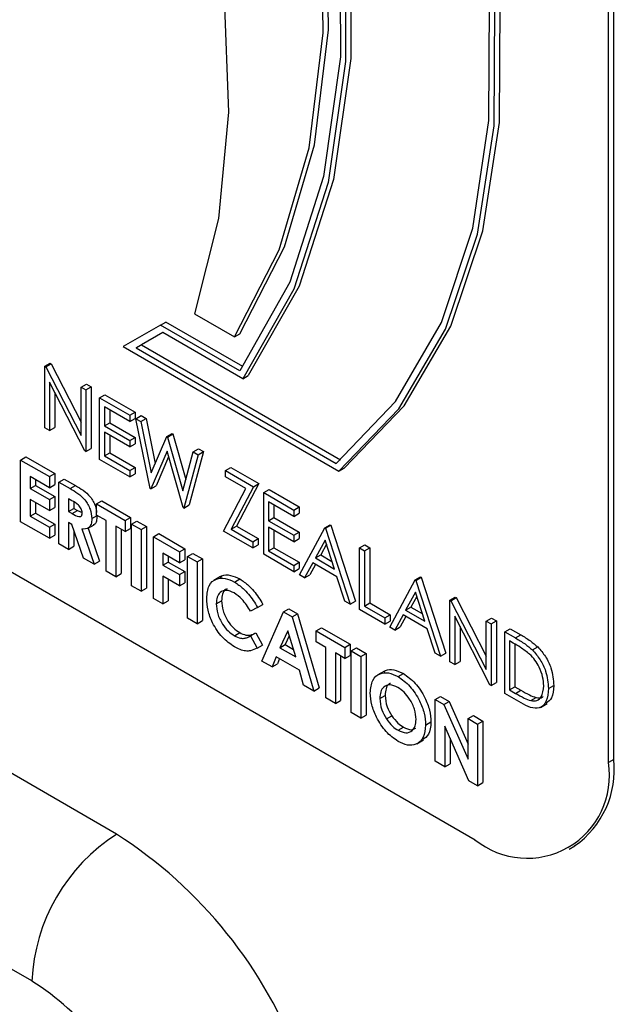
# Model space of a CAD drawing. Units: millimetres. Extents: x 5 to 415, y 5 to 292.
# Drawn here: x 310 to 311, y 229 to 231 of the extents above; entities that cross this region are included whole.
import ezdxf

# ---------------------------------------------------------------- set-up
doc = ezdxf.new("R2010")
doc.units = ezdxf.units.MM

msp = doc.modelspace()

# ---------------------------------------------------------------- linework, layer by layer
at = {"color": 7, "linetype": 'Continuous', "lineweight": 25}
for p, q in [((311.3845, 229.8633), (311.3845, 231.5196)), ((311.3934, 229.8685), (311.3934, 231.5145)), ((310.5635, 229.7438), (308.5223, 230.9222)), ((310.4221, 229.4989), (308.3809, 230.6772)), ((309.6026, 230.6348), (311.1618, 229.7347)), ((310.6934, 230.6121), (310.7602, 230.5735)), ((310.6369, 230.5933), (310.5745, 230.5573)), ((310.6369, 230.5933), (310.6458, 230.5984)), ((310.7691, 230.5169), (310.6369, 230.5933)), ((310.7743, 230.5242), (310.6458, 230.5984)), ((310.6405, 230.5809), (310.596, 230.5551)), ((310.6405, 230.5809), (310.6049, 230.5603)), ((310.7742, 230.5037), (310.6405, 230.5809)), ((310.7602, 230.5735), (310.7691, 230.5787)), ((310.5745, 230.5573), (310.9343, 230.3496)), ((310.596, 230.5551), (310.6049, 230.5603)), ((310.6049, 230.5603), (310.9375, 230.3683)), ((310.596, 230.5551), (310.9301, 230.3623)), ((310.4437, 230.5247), (310.4526, 230.5299)), ((310.4437, 230.4218), (310.4437, 230.5247)), ((310.4437, 230.5247), (310.4454, 230.5238)), ((310.4454, 230.5238), (310.4543, 230.5289)), ((310.4454, 230.5238), (310.5043, 230.4088)), ((310.4526, 230.5299), (310.4543, 230.5289)), ((310.4543, 230.5289), (310.5043, 230.4313)), ((310.7742, 230.5037), (310.7831, 230.5089)), ((310.5104, 230.3833), (310.4517, 230.498)), ((310.4517, 230.498), (310.4517, 230.4172)), ((310.5043, 230.4898), (310.5132, 230.4949)), ((310.5123, 230.4852), (310.5212, 230.4903)), ((310.5132, 230.4949), (310.5212, 230.4903)), ((310.5212, 230.4903), (310.5212, 230.3874)), ((310.4606, 230.4806), (310.4606, 230.4224)), ((310.5043, 230.4088), (310.5043, 230.4898)), ((310.5043, 230.4898), (310.5123, 230.4852)), ((310.5123, 230.4852), (310.5123, 230.3823)), ((310.5351, 230.472), (310.544, 230.4771)), ((310.544, 230.4771), (310.5943, 230.4481)), ((310.5351, 230.472), (310.5854, 230.443)), ((310.5351, 230.3691), (310.5351, 230.472)), ((310.5854, 230.4324), (310.5431, 230.4568)), ((310.5431, 230.4568), (310.5431, 230.4251)), ((310.552, 230.4517), (310.552, 230.4303)), ((310.5854, 230.443), (310.5943, 230.4481)), ((310.5854, 230.443), (310.5854, 230.4324)), ((310.5943, 230.4481), (310.5943, 230.4375)), ((310.5957, 230.437), (310.6046, 230.4422)), ((310.6046, 230.4422), (310.6128, 230.4374)), ((310.5431, 230.4251), (310.552, 230.4303)), ((310.5431, 230.4251), (310.5854, 230.4007)), ((310.552, 230.4303), (310.5943, 230.4059)), ((310.5854, 230.4324), (310.5943, 230.4375)), ((310.5957, 230.437), (310.6039, 230.4323)), ((310.6194, 230.3205), (310.5957, 230.437)), ((310.6039, 230.4323), (310.6128, 230.4374)), ((310.6039, 230.4323), (310.6214, 230.3467)), ((310.6128, 230.4374), (310.6281, 230.3625)), ((310.4517, 230.4172), (310.4437, 230.4218)), ((310.4517, 230.4172), (310.4606, 230.4224)), ((310.5854, 230.3902), (310.5431, 230.4146)), ((310.5431, 230.4146), (310.5431, 230.375)), ((310.552, 230.4095), (310.552, 230.3802)), ((310.6473, 230.4072), (310.6562, 230.4124)), ((310.6484, 230.4065), (310.6574, 230.4117)), ((310.6562, 230.4124), (310.6574, 230.4117)), ((310.6574, 230.4117), (310.679, 230.3356)), ((310.5854, 230.4007), (310.5943, 230.4059)), ((310.5854, 230.4007), (310.5854, 230.3902)), ((310.5854, 230.3902), (310.5943, 230.3953)), ((310.5943, 230.4059), (310.5943, 230.3953)), ((310.6214, 230.3467), (310.6473, 230.4072)), ((310.6473, 230.4072), (310.6484, 230.4065)), ((310.6484, 230.4065), (310.6739, 230.3169)), ((310.5123, 230.3823), (310.5104, 230.3833)), ((310.5123, 230.3823), (310.5212, 230.3874)), ((310.5431, 230.375), (310.552, 230.3802)), ((310.552, 230.3802), (310.5943, 230.3558)), ((310.6476, 230.3828), (310.6205, 230.3198)), ((310.6744, 230.2887), (310.6476, 230.3828)), ((310.6739, 230.3169), (310.6914, 230.3817)), ((310.6996, 230.377), (310.6756, 230.288)), ((310.7085, 230.3822), (310.6845, 230.2931)), ((310.6914, 230.3817), (310.7003, 230.3869)), ((310.6914, 230.3817), (310.6996, 230.377)), ((310.6996, 230.377), (310.7085, 230.3822)), ((310.7003, 230.3869), (310.7085, 230.3822)), ((310.4032, 230.3681), (310.4121, 230.3732)), ((310.4032, 230.3681), (310.4512, 230.3404)), ((310.4032, 230.2652), (310.4032, 230.3681)), ((310.4121, 230.3732), (310.4601, 230.3455)), ((310.5854, 230.3401), (310.5351, 230.3691)), ((310.5431, 230.375), (310.5854, 230.3506)), ((310.6503, 230.3735), (310.6294, 230.3249)), ((310.4512, 230.3404), (310.4601, 230.3455)), ((310.4601, 230.3455), (310.4601, 230.3271)), ((310.5854, 230.3506), (310.5943, 230.3558)), ((310.5854, 230.3506), (310.5854, 230.3401)), ((310.5854, 230.3401), (310.5943, 230.3452)), ((310.5943, 230.3558), (310.5943, 230.3452)), ((310.7453, 230.3506), (310.7542, 230.3558)), ((310.7453, 230.3506), (310.7921, 230.3236)), ((310.7453, 230.3401), (310.7453, 230.3506)), ((310.7542, 230.3558), (310.801, 230.3287)), ((310.9343, 230.3496), (310.9432, 230.3547)), ((310.4512, 230.3219), (310.4192, 230.3404)), ((310.4192, 230.3404), (310.4192, 230.3206)), ((310.4281, 230.3352), (310.4281, 230.3257)), ((310.4512, 230.3404), (310.4512, 230.3219)), ((310.4512, 230.3219), (310.4601, 230.3271)), ((310.4672, 230.3312), (310.4761, 230.3363)), ((310.4672, 230.3312), (310.4858, 230.3204)), ((310.4672, 230.2283), (310.4672, 230.3312)), ((310.4761, 230.3363), (310.4947, 230.3255)), ((310.7792, 230.3205), (310.7453, 230.3401)), ((310.801, 230.3287), (310.7637, 230.258)), ((310.7921, 230.3236), (310.801, 230.3287)), ((310.4192, 230.3206), (310.4281, 230.3257)), ((310.4192, 230.3206), (310.4512, 230.3021)), ((310.4281, 230.3257), (310.4601, 230.3073)), ((310.4858, 230.3204), (310.4947, 230.3255)), ((310.6205, 230.3198), (310.6194, 230.3205)), ((310.6205, 230.3198), (310.6294, 230.3249)), ((310.7419, 230.2497), (310.7792, 230.3205)), ((310.7921, 230.3236), (310.7547, 230.2528)), ((310.8093, 230.3137), (310.8182, 230.3189)), ((310.8093, 230.3137), (310.8595, 230.2847)), ((310.8093, 230.2108), (310.8093, 230.3137)), ((310.8182, 230.3189), (310.8684, 230.2898)), ((310.4512, 230.2837), (310.4192, 230.3021)), ((310.4192, 230.3021), (310.4192, 230.2744)), ((310.4281, 230.297), (310.4281, 230.2796)), ((310.4512, 230.3021), (310.4601, 230.3073)), ((310.4512, 230.3021), (310.4512, 230.2837)), ((310.4601, 230.3073), (310.4601, 230.2888)), ((310.4886, 230.3003), (310.4831, 230.3035)), ((310.4831, 230.3035), (310.4831, 230.2824)), ((310.4921, 230.298), (310.4921, 230.2875)), ((310.53, 230.2949), (310.5389, 230.3)), ((310.53, 230.2949), (310.578, 230.2672)), ((310.53, 230.2764), (310.53, 230.2949)), ((310.5389, 230.3), (310.5869, 230.2723)), ((310.6756, 230.288), (310.6845, 230.2931)), ((310.8595, 230.2741), (310.8173, 230.2985)), ((310.8173, 230.2985), (310.8173, 230.2669)), ((310.8262, 230.2934), (310.8262, 230.272)), ((310.4192, 230.2744), (310.4281, 230.2796)), ((310.4281, 230.2796), (310.4601, 230.2611)), ((310.4512, 230.2837), (310.4601, 230.2888)), ((310.4831, 230.2824), (310.4921, 230.2875)), ((310.4831, 230.2824), (310.4894, 230.2788)), ((310.4894, 230.2788), (310.4983, 230.2839)), ((310.4921, 230.2875), (310.4983, 230.2839)), ((310.4983, 230.2839), (310.5059, 230.2804)), ((310.6756, 230.288), (310.6744, 230.2887)), ((310.8595, 230.2847), (310.8684, 230.2898)), ((310.8595, 230.2847), (310.8595, 230.2741)), ((310.8595, 230.2741), (310.8684, 230.2793)), ((310.8684, 230.2898), (310.8684, 230.2793)), ((310.4512, 230.2375), (310.4032, 230.2652)), ((310.4192, 230.2744), (310.4512, 230.256)), ((310.4512, 230.256), (310.4601, 230.2611)), ((310.4601, 230.2611), (310.4601, 230.2426)), ((310.4886, 230.2608), (310.4831, 230.2639)), ((310.4831, 230.2639), (310.4831, 230.219)), ((310.5082, 230.2046), (310.4886, 230.2608)), ((310.522, 230.2703), (310.5309, 230.2754)), ((310.546, 230.2672), (310.53, 230.2764)), ((310.546, 230.1828), (310.546, 230.2672)), ((310.578, 230.2672), (310.5869, 230.2723)), ((310.578, 230.2672), (310.578, 230.2487)), ((310.5869, 230.2723), (310.5869, 230.2539)), ((310.5882, 230.2613), (310.5971, 230.2664)), ((310.5882, 230.2613), (310.6042, 230.252)), ((310.5882, 230.1584), (310.5882, 230.2613)), ((310.5971, 230.2664), (310.6131, 230.2572)), ((310.8173, 230.2669), (310.8262, 230.272)), ((310.8173, 230.2669), (310.8595, 230.2425)), ((310.8262, 230.272), (310.8684, 230.2476)), ((310.4512, 230.256), (310.4512, 230.2375)), ((310.4921, 230.2508), (310.4921, 230.2242)), ((310.5054, 230.2531), (310.526, 230.1943)), ((310.5146, 230.2537), (310.5258, 230.2602)), ((310.5157, 230.2544), (310.5349, 230.1995)), ((310.578, 230.2487), (310.562, 230.258)), ((310.562, 230.258), (310.562, 230.1735)), ((310.5709, 230.2528), (310.5709, 230.1787)), ((310.578, 230.2487), (310.5869, 230.2539)), ((310.6042, 230.252), (310.6131, 230.2572)), ((310.6042, 230.252), (310.6042, 230.1491)), ((310.6131, 230.2572), (310.6131, 230.1543)), ((310.6248, 230.2402), (310.6337, 230.2453)), ((310.6337, 230.2453), (310.6771, 230.2202)), ((310.791, 230.2214), (310.7419, 230.2497)), ((310.7547, 230.2528), (310.7637, 230.258)), ((310.7547, 230.2528), (310.791, 230.2319)), ((310.7637, 230.258), (310.7999, 230.2371)), ((310.8595, 230.2319), (310.8173, 230.2563)), ((310.8173, 230.2563), (310.8173, 230.2168)), ((310.8262, 230.2512), (310.8262, 230.2219)), ((310.8595, 230.2425), (310.8684, 230.2476)), ((310.8684, 230.2476), (310.8684, 230.2371)), ((310.8687, 230.1765), (310.9109, 230.255)), ((310.9109, 230.255), (310.9198, 230.2602)), ((310.9109, 230.255), (310.9121, 230.2544)), ((310.9121, 230.2544), (310.921, 230.2595)), ((310.9121, 230.2544), (310.9532, 230.1277)), ((310.9198, 230.2602), (310.921, 230.2595)), ((310.921, 230.2595), (310.9621, 230.1329)), ((310.4512, 230.2375), (310.4601, 230.2426)), ((310.4831, 230.219), (310.4672, 230.2283)), ((310.6248, 230.2402), (310.6682, 230.2151)), ((310.6248, 230.1373), (310.6248, 230.2402)), ((310.791, 230.2319), (310.7999, 230.2371)), ((310.791, 230.2319), (310.791, 230.2214)), ((310.7999, 230.2371), (310.7999, 230.2265)), ((310.8595, 230.2425), (310.8595, 230.2319)), ((310.8595, 230.2319), (310.8684, 230.2371)), ((310.9114, 230.2347), (310.8953, 230.2047)), ((310.9137, 230.2276), (310.9042, 230.2099)), ((310.9271, 230.1863), (310.9114, 230.2347)), ((310.4831, 230.219), (310.4921, 230.2242)), ((310.6682, 230.1966), (310.6408, 230.2125)), ((310.6408, 230.2125), (310.6408, 230.1927)), ((310.6682, 230.2151), (310.6771, 230.2202)), ((310.6682, 230.2151), (310.6682, 230.1966)), ((310.6771, 230.2202), (310.6771, 230.2018)), ((310.6819, 230.2072), (310.6908, 230.2123)), ((310.6908, 230.2123), (310.7068, 230.2031)), ((310.791, 230.2214), (310.7999, 230.2265)), ((310.8173, 230.2168), (310.8262, 230.2219)), ((310.8173, 230.2168), (310.8595, 230.1924)), ((310.8262, 230.2219), (310.8684, 230.1975)), ((310.9692, 230.2214), (310.9781, 230.2265)), ((310.9692, 230.2214), (310.9772, 230.2168)), ((310.9692, 230.1185), (310.9692, 230.2214)), ((310.9772, 230.2168), (310.9861, 230.2219)), ((310.9772, 230.2168), (310.9772, 230.1244)), ((310.9781, 230.2265), (310.9861, 230.2219)), ((310.9861, 230.2219), (310.9861, 230.1296)), ((310.526, 230.1943), (310.5082, 230.2046)), ((310.526, 230.1943), (310.5349, 230.1995)), ((310.6408, 230.1927), (310.6497, 230.1978)), ((310.6497, 230.2073), (310.6497, 230.1978)), ((310.6497, 230.1978), (310.6771, 230.182)), ((310.6682, 230.1966), (310.6771, 230.2018)), ((310.6819, 230.2072), (310.6979, 230.198)), ((310.6819, 230.1043), (310.6819, 230.2072)), ((310.6979, 230.198), (310.7068, 230.2031)), ((310.6979, 230.198), (310.6979, 230.0951)), ((310.7068, 230.2031), (310.7068, 230.1002)), ((310.8595, 230.1818), (310.8093, 230.2108)), ((310.8595, 230.1924), (310.8684, 230.1975)), ((310.8684, 230.1975), (310.8684, 230.187)), ((310.8909, 230.1967), (310.8774, 230.1715)), ((310.9313, 230.1733), (310.8909, 230.1967)), ((310.8953, 230.2047), (310.9042, 230.2099)), ((310.8953, 230.2047), (310.9271, 230.1863)), ((310.9042, 230.2099), (310.923, 230.199)), ((310.562, 230.1735), (310.546, 230.1828)), ((310.562, 230.1735), (310.5709, 230.1787)), ((310.6408, 230.1927), (310.6682, 230.1769)), ((310.6682, 230.1769), (310.6771, 230.182)), ((310.6771, 230.182), (310.6771, 230.1635)), ((310.8595, 230.1924), (310.8595, 230.1818)), ((310.8595, 230.1818), (310.8684, 230.187)), ((310.8956, 230.194), (310.8863, 230.1766)), ((310.6682, 230.1584), (310.6408, 230.1742)), ((310.6408, 230.1742), (310.6408, 230.128)), ((310.6497, 230.1691), (310.6497, 230.1332)), ((310.6682, 230.1769), (310.6682, 230.1584)), ((310.6682, 230.1584), (310.6771, 230.1635)), ((310.7367, 230.1737), (310.7255, 230.1673)), ((310.7604, 230.1645), (310.7693, 230.1697)), ((310.8774, 230.1715), (310.8687, 230.1765)), ((310.8774, 230.1715), (310.8863, 230.1766)), ((310.9445, 230.1328), (310.9313, 230.1733)), ((311.0194, 230.0895), (311.0617, 230.168)), ((311.0617, 230.168), (311.0706, 230.1731)), ((311.0617, 230.168), (311.0628, 230.1673)), ((311.0628, 230.1673), (311.0717, 230.1725)), ((311.0628, 230.1673), (311.104, 230.0407)), ((311.0706, 230.1731), (311.0717, 230.1725)), ((311.0717, 230.1725), (311.1129, 230.0458)), ((310.6042, 230.1491), (310.5882, 230.1584)), ((310.6042, 230.1491), (310.6131, 230.1543)), ((311.0622, 230.1477), (311.046, 230.1177)), ((311.0779, 230.0993), (311.0622, 230.1477)), ((310.6408, 230.128), (310.6248, 230.1373)), ((310.6408, 230.128), (310.6497, 230.1332)), ((310.7299, 230.1283), (310.7388, 230.1334)), ((310.9532, 230.1277), (310.9445, 230.1328)), ((310.9532, 230.1277), (310.9621, 230.1329)), ((310.9772, 230.1244), (310.9861, 230.1296)), ((310.9861, 230.1296), (311.0203, 230.1098)), ((311.0645, 230.1405), (311.0549, 230.1228)), ((311.1199, 230.1344), (311.1289, 230.1395)), ((311.1199, 230.0315), (311.1199, 230.1344)), ((311.1199, 230.1344), (311.1216, 230.1334)), ((311.1216, 230.1334), (311.1305, 230.1385)), ((311.1216, 230.1334), (311.1805, 230.0184)), ((311.1289, 230.1395), (311.1305, 230.1385)), ((311.1305, 230.1385), (311.1805, 230.041)), ((310.7984, 230.1221), (310.7867, 230.1159)), ((310.7984, 230.1221), (310.8073, 230.1272)), ((310.8058, 230.0328), (310.8418, 230.1149)), ((310.8418, 230.1149), (310.8507, 230.12)), ((310.8418, 230.1149), (310.8567, 230.1063)), ((310.8507, 230.12), (310.8656, 230.1114)), ((311.0114, 230.0941), (310.9692, 230.1185)), ((310.9772, 230.1244), (311.0114, 230.1047)), ((311.046, 230.1177), (311.0549, 230.1228)), ((311.046, 230.1177), (311.0779, 230.0993)), ((311.0549, 230.1228), (311.0738, 230.1119)), ((310.6979, 230.0951), (310.6819, 230.1043)), ((310.6979, 230.0951), (310.7068, 230.1002)), ((310.8567, 230.1063), (310.8656, 230.1114)), ((310.8567, 230.1063), (310.8926, 229.9826)), ((310.8656, 230.1114), (310.9015, 229.9878)), ((311.0114, 230.1047), (311.0203, 230.1098)), ((311.0114, 230.1047), (311.0114, 230.0941)), ((311.0114, 230.0941), (311.0203, 230.0993)), ((311.0203, 230.1098), (311.0203, 230.0993)), ((311.0417, 230.1096), (311.0282, 230.0845)), ((311.0464, 230.1069), (311.0371, 230.0896)), ((311.0821, 230.0863), (311.0417, 230.1096)), ((311.1867, 229.993), (311.1279, 230.1076)), ((311.1279, 230.1076), (311.1279, 230.0269)), ((311.1805, 230.0994), (311.1894, 230.1045)), ((311.1805, 230.0184), (311.1805, 230.0994)), ((311.1805, 230.0994), (311.1885, 230.0948)), ((311.1885, 230.0948), (311.1974, 230.0999)), ((311.1894, 230.1045), (311.1974, 230.0999)), ((311.1974, 230.0999), (311.1974, 229.997)), ((310.7601, 230.075), (310.769, 230.0802)), ((310.7867, 230.0746), (310.7956, 230.0798)), ((310.7956, 230.0798), (310.807, 230.0594)), ((310.8492, 230.083), (310.8359, 230.055)), ((310.8626, 230.0396), (310.8492, 230.083)), ((310.8966, 230.0832), (310.9055, 230.0884)), ((310.8966, 230.0832), (310.9446, 230.0555)), ((310.8966, 230.0648), (310.8966, 230.0832)), ((310.9055, 230.0884), (310.9535, 230.0607)), ((311.0282, 230.0845), (311.0194, 230.0895)), ((311.0282, 230.0845), (311.0371, 230.0896)), ((311.0953, 230.0457), (311.0821, 230.0863)), ((311.1369, 230.0902), (311.1369, 230.032)), ((311.1885, 230.0948), (311.1885, 229.9919)), ((311.2113, 230.0816), (311.2202, 230.0867)), ((311.2113, 229.9787), (311.2113, 230.0816)), ((311.2113, 230.0816), (311.2293, 230.0712)), ((311.2202, 230.0867), (311.2382, 230.0764)), ((310.785, 230.0736), (310.7867, 230.0746)), ((310.7867, 230.0746), (310.798, 230.0543)), ((310.8518, 230.0748), (310.8448, 230.0601)), ((310.9126, 230.0555), (310.8966, 230.0648)), ((311.2256, 230.0628), (311.2193, 230.0664)), ((311.2193, 230.0664), (311.2193, 229.9847)), ((311.2293, 230.0712), (311.2382, 230.0764)), ((310.798, 230.0543), (310.807, 230.0594)), ((310.8359, 230.055), (310.8448, 230.0601)), ((310.8359, 230.055), (310.8626, 230.0396)), ((310.8448, 230.0601), (310.8587, 230.0521)), ((310.9126, 229.9711), (310.9126, 230.0555)), ((310.9446, 230.0555), (310.9535, 230.0607)), ((310.9446, 230.0555), (310.9446, 230.0371)), ((310.9535, 230.0607), (310.9535, 230.0422)), ((310.9549, 230.0496), (310.9638, 230.0547)), ((310.9549, 230.0496), (310.9709, 230.0404)), ((310.9549, 229.9467), (310.9549, 230.0496)), ((310.9638, 230.0547), (310.9798, 230.0455)), ((311.2282, 230.0612), (311.2282, 229.9898)), ((311.2576, 230.0512), (311.2665, 230.0563)), ((310.8229, 230.0229), (310.8058, 230.0328)), ((310.8298, 230.04), (310.8229, 230.0229)), ((310.8686, 230.0176), (310.8298, 230.04)), ((310.8353, 230.0368), (310.8318, 230.0281)), ((310.9446, 230.0371), (310.9286, 230.0463)), ((310.9286, 230.0463), (310.9286, 229.9619)), ((310.9375, 230.0412), (310.9375, 229.967)), ((310.9446, 230.0371), (310.9535, 230.0422)), ((310.9709, 230.0404), (310.9798, 230.0455)), ((310.9709, 230.0404), (310.9709, 229.9375)), ((310.9798, 230.0455), (310.9798, 229.9426)), ((311.104, 230.0407), (311.0953, 230.0457)), ((311.104, 230.0407), (311.1129, 230.0458)), ((311.1279, 230.0269), (311.1199, 230.0315)), ((311.1279, 230.0269), (311.1369, 230.032)), ((310.8229, 230.0229), (310.8318, 230.0281)), ((310.8756, 229.9925), (310.8686, 230.0176)), ((311.0104, 230.016), (310.9993, 230.0095)), ((311.0333, 230.007), (311.0422, 230.0121)), ((310.8926, 229.9826), (310.8756, 229.9925)), ((310.8926, 229.9826), (310.9015, 229.9878)), ((311.1885, 229.9919), (311.1867, 229.993)), ((311.1885, 229.9919), (311.1974, 229.997)), ((311.2193, 229.9847), (311.2282, 229.9898)), ((311.2193, 229.9847), (311.2295, 229.9788)), ((311.2282, 229.9898), (311.2385, 229.9839)), ((311.2295, 229.9788), (311.2385, 229.9839)), ((311.2844, 229.9867), (311.2933, 229.9918)), ((310.9286, 229.9619), (310.9126, 229.9711)), ((310.9286, 229.9619), (310.9375, 229.967)), ((311.0029, 229.9703), (311.0118, 229.9754)), ((311.0954, 229.9685), (311.1043, 229.9736)), ((311.0954, 229.9685), (311.1098, 229.9602)), ((311.0954, 229.8656), (311.0954, 229.9685)), ((311.1043, 229.9736), (311.1187, 229.9653)), ((311.1098, 229.9602), (311.1187, 229.9653)), ((311.1187, 229.9653), (311.1502, 229.8943)), ((311.2389, 229.9628), (311.2113, 229.9787)), ((311.255, 229.9667), (311.2639, 229.9718)), ((311.1098, 229.9602), (311.1502, 229.8691)), ((311.2709, 229.9554), (311.282, 229.9618)), ((310.9709, 229.9375), (310.9549, 229.9467)), ((310.9709, 229.9375), (310.9798, 229.9426)), ((311.0138, 229.9364), (311.0227, 229.9416)), ((311.1502, 229.9368), (311.1591, 229.942)), ((311.1502, 229.8691), (311.1502, 229.9368)), ((311.1502, 229.9368), (311.1662, 229.9276)), ((311.1591, 229.942), (311.1751, 229.9327)), ((311.1662, 229.9276), (311.1751, 229.9327)), ((311.1751, 229.9327), (311.1751, 229.8299)), ((311.0334, 229.9172), (311.0423, 229.9224)), ((311.0794, 229.926), (311.0883, 229.9311)), ((311.1517, 229.8331), (311.1114, 229.9239)), ((311.1114, 229.9239), (311.1114, 229.8564)), ((311.1662, 229.9276), (311.1662, 229.8247)), ((311.0647, 229.8948), (311.0759, 229.9012)), ((311.1203, 229.9038), (311.1203, 229.8615)), ((311.3934, 229.8685), (311.3845, 229.8633)), ((311.1114, 229.8564), (311.0954, 229.8656)), ((311.1114, 229.8564), (311.1203, 229.8615)), ((311.1662, 229.8247), (311.1517, 229.8331)), ((311.1662, 229.8247), (311.1751, 229.8299)), ((311.3192, 229.7191), (311.3282, 229.7242))]:
    msp.add_line(p, q, dxfattribs=at)
at = {"color": 7, "linetype": 'Continuous', "lineweight": 25, "flags": 128}
for points in [[(310.4326, 232.0691), (310.4872, 231.9685), (310.5829, 231.7612), (310.6585, 231.5511), (310.7122, 231.3427), (310.7429, 231.1404), (310.7501, 230.9485), (310.7334, 230.7711), (310.6934, 230.6121)], [(310.7602, 230.5735), (310.835, 230.7187), (310.8847, 230.889), (310.9084, 231.0807), (310.9056, 231.2895), (310.8762, 231.5109), (310.8209, 231.7399), (310.7793, 231.869)], [(310.7691, 230.5787), (310.8439, 230.7239), (310.8936, 230.8942), (310.9173, 231.0859), (310.9145, 231.2947), (310.8851, 231.516), (310.8298, 231.745), (310.7926, 231.8613)], [(310.8126, 231.8498), (310.8492, 231.7344), (310.9068, 231.4929), (310.9363, 231.26), (310.937, 231.0411), (310.9088, 230.8412), (310.8524, 230.6651), (310.7691, 230.5169)], [(310.8225, 231.8441), (310.8569, 231.7353), (310.9154, 231.4907), (310.9453, 231.2548), (310.9457, 231.0331), (310.9168, 230.831), (310.8592, 230.6531), (310.7742, 230.5037)], [(310.8357, 231.8364), (310.8659, 231.7404), (310.9244, 231.4958), (310.9542, 231.2599), (310.9546, 231.0383), (310.9257, 230.8361), (310.8681, 230.6583), (310.7831, 230.5089)], [(310.9301, 230.3623), (311.0291, 230.4657), (311.1057, 230.5978), (311.158, 230.7552), (311.1849, 230.9344), (311.1857, 231.131), (311.1604, 231.3406), (311.1096, 231.5581), (311.0618, 231.7059)], [(310.9343, 230.3496), (311.0348, 230.4535), (311.1127, 230.5864), (311.166, 230.7452), (311.1936, 230.926), (311.1947, 231.1247), (311.1693, 231.3365), (311.1181, 231.5564), (311.0719, 231.7001)], [(310.9432, 230.3547), (311.0437, 230.4586), (311.1216, 230.5916), (311.175, 230.7503), (311.2025, 230.9312), (311.2036, 231.1299), (311.1782, 231.3416), (311.127, 231.5616), (311.0853, 231.6923)]]:
    msp.add_lwpolyline(points, dxfattribs=at)
at = {"color": 7, "linetype": 'Continuous', "lineweight": 25}
for centre, radius, start, end in [((310.7625, 231.0775), 0.4459, 109.61, 184.8749), ((310.7982, 231.0758), 0.4721, 123.9405, 183.7659), ((311.239, 229.8514), 0.1553, 305.0142, 6.2972), ((311.2487, 229.8413), 0.1376, 230.7973, 9.213), ((310.7292, 229.4849), 0.3074, 122.6052, 177.3953), ((310.1496, 229.0976), 0.7674, 20.228, 57.3612), ((310.1738, 229.1111), 0.4604, 20.227, 57.3619)]:
    msp.add_arc(centre, radius, start, end, dxfattribs=at)
for points, knots in [([(310.4858, 230.3204), (310.4946, 230.3154), (310.5056, 230.3092), (310.5157, 230.2942), (310.5207, 230.2833), (310.5215, 230.2755), (310.522, 230.2703)], [0, 0, 0, 0, 0.49899, 0.624644, 0.750359, 1, 1, 1, 1]), ([(310.4947, 230.3255), (310.5035, 230.3206), (310.5146, 230.3143), (310.5246, 230.2993), (310.529, 230.2902), (310.5296, 230.284), (310.53, 230.2805)], [0, 0, 0, 0, 0.542908, 0.679621, 0.816402, 1, 1, 1, 1]), ([(310.506, 230.2798), (310.5059, 230.2809), (310.5057, 230.2831), (310.5043, 230.2868), (310.5022, 230.2901), (310.497, 230.2957), (310.4923, 230.2983), (310.4886, 230.3003)], [0, 0, 0, 0, 0.124791, 0.249687, 0.374836, 0.499984, 1, 1, 1, 1]), ([(310.4894, 230.2788), (310.493, 230.2767), (310.4976, 230.2741), (310.5027, 230.2735), (310.5047, 230.2745), (310.5058, 230.2767), (310.5059, 230.2787), (310.506, 230.2798)], [0, 0, 0, 0, 0.500151, 0.625278, 0.749987, 0.874733, 1, 1, 1, 1]), ([(310.522, 230.2703), (310.5218, 230.2671), (310.5214, 230.2607), (310.5163, 230.2528), (310.5096, 230.253), (310.5054, 230.2531)], [0, 0, 0, 0, 0.28113, 0.561285, 1, 1, 1, 1]), ([(310.5309, 230.2754), (310.5306, 230.2723), (310.5301, 230.2662), (310.5277, 230.2603), (310.5249, 230.26), (310.5245, 230.2599)], [0, 0, 0, 0, 0.466041, 0.930467, 1, 1, 1, 1]), ([(310.7139, 230.1375), (310.7146, 230.145), (310.716, 230.1602), (310.7287, 230.1706), (310.7442, 230.172), (310.755, 230.167), (310.7604, 230.1645)], [0, 0, 0, 0, 0.279819, 0.559019, 0.779549, 1, 1, 1, 1]), ([(310.7363, 230.172), (310.7373, 230.173), (310.7414, 230.1773), (310.7534, 230.1768), (310.764, 230.172), (310.7693, 230.1697)], [0, 0, 0, 0, 0.134011, 0.567083, 1, 1, 1, 1]), ([(310.7604, 230.1645), (310.7653, 230.1612), (310.7734, 230.1557), (310.7838, 230.1445), (310.7919, 230.1339), (310.7962, 230.126), (310.7984, 230.1221)], [0, 0, 0, 0, 0.339433, 0.559634, 0.779804, 1, 1, 1, 1]), ([(310.7693, 230.1697), (310.7742, 230.1663), (310.7823, 230.1609), (310.7927, 230.1497), (310.8008, 230.139), (310.8051, 230.1312), (310.8073, 230.1272)], [0, 0, 0, 0, 0.339433, 0.559634, 0.779804, 1, 1, 1, 1]), ([(310.7598, 230.1464), (310.7553, 230.1484), (310.7463, 230.1524), (310.7365, 230.1483), (310.7307, 230.14), (310.7301, 230.1322), (310.7299, 230.1283)], [0, 0, 0, 0, 0.279523, 0.559142, 0.779444, 1, 1, 1, 1]), ([(310.7481, 230.1531), (310.7471, 230.1528), (310.7434, 230.1518), (310.7397, 230.1449), (310.7391, 230.1372), (310.7388, 230.1334)], [0, 0, 0, 0, 0.142318, 0.570912, 1, 1, 1, 1]), ([(310.7867, 230.1159), (310.7824, 230.123), (310.7747, 230.1358), (310.7643, 230.1432), (310.7598, 230.1464)], [0, 0, 0, 0, 0.560059, 1, 1, 1, 1]), ([(310.7601, 230.0565), (310.7532, 230.0613), (310.7393, 230.0709), (310.7237, 230.0946), (310.7151, 230.1179), (310.7143, 230.1309), (310.7139, 230.1375)], [0, 0, 0, 0, 0.279833, 0.559143, 0.779384, 1, 1, 1, 1]), ([(310.7388, 230.1334), (310.7392, 230.1279), (310.7401, 230.1169), (310.748, 230.1002), (310.7583, 230.0874), (310.7654, 230.0826), (310.769, 230.0802)], [0, 0, 0, 0, 0.280023, 0.559219, 0.779513, 1, 1, 1, 1]), ([(310.7299, 230.1283), (310.7303, 230.1228), (310.7311, 230.1118), (310.7391, 230.0951), (310.7494, 230.0823), (310.7565, 230.0774), (310.7601, 230.075)], [0, 0, 0, 0, 0.280023, 0.559219, 0.779513, 1, 1, 1, 1]), ([(310.769, 230.0802), (310.7725, 230.0785), (310.7782, 230.0757), (310.7854, 230.0755), (310.7908, 230.0771), (310.794, 230.0789), (310.7956, 230.0798)], [0, 0, 0, 0, 0.339408, 0.559356, 0.779641, 1, 1, 1, 1]), ([(310.7601, 230.075), (310.7635, 230.0733), (310.7693, 230.0705), (310.7765, 230.0704), (310.7819, 230.0719), (310.7851, 230.0737), (310.7867, 230.0746)], [0, 0, 0, 0, 0.339408, 0.559356, 0.779641, 1, 1, 1, 1]), ([(311.2293, 230.0712), (311.2347, 230.0681), (311.2442, 230.0626), (311.2535, 230.0547), (311.2576, 230.0512)], [0, 0, 0, 0, 0.560409, 1, 1, 1, 1]), ([(311.2382, 230.0764), (311.2436, 230.0733), (311.2531, 230.0677), (311.2624, 230.0598), (311.2665, 230.0563)], [0, 0, 0, 0, 0.560409, 1, 1, 1, 1]), ([(310.798, 230.0543), (310.7945, 230.0525), (310.7886, 230.0496), (310.7787, 230.0491), (310.7696, 230.0515), (310.7633, 230.0548), (310.7601, 230.0565)], [0, 0, 0, 0, 0.340021, 0.559973, 0.779921, 1, 1, 1, 1]), ([(311.253, 230.0441), (311.2479, 230.0481), (311.2388, 230.0552), (311.2296, 230.0605), (311.2256, 230.0628)], [0, 0, 0, 0, 0.55955, 1, 1, 1, 1]), ([(311.2576, 230.0512), (311.2621, 230.046), (311.2712, 230.0357), (311.2822, 230.012), (311.2836, 229.9963), (311.2844, 229.9867)], [0, 0, 0, 0, 0.28025, 0.560745, 1, 1, 1, 1]), ([(311.2665, 230.0563), (311.271, 230.0512), (311.2801, 230.0409), (311.2911, 230.0172), (311.2925, 230.0014), (311.2933, 229.9918)], [0, 0, 0, 0, 0.28025, 0.560745, 1, 1, 1, 1]), ([(311.2764, 229.9913), (311.2761, 229.9963), (311.2756, 230.0062), (311.27, 230.0215), (311.2622, 230.0348), (311.256, 230.041), (311.253, 230.0441)], [0, 0, 0, 0, 0.280205, 0.559776, 0.779782, 1, 1, 1, 1]), ([(310.9869, 229.9797), (310.9877, 229.9872), (310.9894, 230.002), (311.0018, 230.0126), (311.0172, 230.0144), (311.0279, 230.0094), (311.0333, 230.007)], [0, 0, 0, 0, 0.279676, 0.559227, 0.779671, 1, 1, 1, 1]), ([(311.0099, 230.0144), (311.0107, 230.0153), (311.0147, 230.0194), (311.0263, 230.0192), (311.0369, 230.0145), (311.0422, 230.0121)], [0, 0, 0, 0, 0.11802, 0.559125, 1, 1, 1, 1]), ([(311.0333, 230.007), (311.0402, 230.002), (311.0539, 229.9921), (311.0689, 229.9685), (311.0781, 229.9454), (311.079, 229.9325), (311.0794, 229.926)], [0, 0, 0, 0, 0.279354, 0.559171, 0.77949, 1, 1, 1, 1]), ([(311.0422, 230.0121), (311.0491, 230.0071), (311.0628, 229.9972), (311.0778, 229.9736), (311.087, 229.9506), (311.0879, 229.9376), (311.0883, 229.9311)], [0, 0, 0, 0, 0.279354, 0.559171, 0.77949, 1, 1, 1, 1]), ([(311.0331, 229.9886), (311.0285, 229.9907), (311.0194, 229.9947), (311.0094, 229.9907), (311.0036, 229.9821), (311.0031, 229.9742), (311.0029, 229.9703)], [0, 0, 0, 0, 0.279582, 0.559153, 0.779414, 1, 1, 1, 1]), ([(311.0209, 229.9954), (311.02, 229.9952), (311.0163, 229.9942), (311.0127, 229.987), (311.0121, 229.9793), (311.0118, 229.9754)], [0, 0, 0, 0, 0.134616, 0.566989, 1, 1, 1, 1]), ([(311.0634, 229.9354), (311.0629, 229.941), (311.0619, 229.952), (311.0537, 229.9684), (311.0437, 229.9814), (311.0366, 229.9862), (311.0331, 229.9886)], [0, 0, 0, 0, 0.279735, 0.559489, 0.779661, 1, 1, 1, 1]), ([(311.2385, 229.9839), (311.2433, 229.9811), (311.2518, 229.9761), (311.2602, 229.9731), (311.2639, 229.9718)], [0, 0, 0, 0, 0.560449, 1, 1, 1, 1]), ([(311.2844, 229.9867), (311.2838, 229.9793), (311.2825, 229.9646), (311.2709, 229.9529), (311.2547, 229.9542), (311.2442, 229.9599), (311.2389, 229.9628)], [0, 0, 0, 0, 0.28013, 0.55925, 0.778845, 1, 1, 1, 1]), ([(311.255, 229.9667), (311.2586, 229.9664), (311.2657, 229.9659), (311.2747, 229.9737), (311.2758, 229.9846), (311.2764, 229.9913)], [0, 0, 0, 0, 0.2805185, 0.5610423, 1, 1, 1, 1]), ([(311.2933, 229.9918), (311.2929, 229.9841), (311.292, 229.9705), (311.2838, 229.9647), (311.2802, 229.9622)], [0, 0, 0, 0, 0.559185, 1, 1, 1, 1]), ([(311.0334, 229.8987), (311.0265, 229.9036), (311.0127, 229.9133), (310.9976, 229.937), (310.9883, 229.9601), (310.9874, 229.9732), (310.9869, 229.9797)], [0, 0, 0, 0, 0.279636, 0.559197, 0.779575, 1, 1, 1, 1]), ([(311.0029, 229.9703), (311.0034, 229.964), (311.0043, 229.9527), (311.0109, 229.9414), (311.0138, 229.9364)], [0, 0, 0, 0, 0.55949, 1, 1, 1, 1]), ([(311.0118, 229.9754), (311.0123, 229.9691), (311.0132, 229.9578), (311.0198, 229.9465), (311.0227, 229.9416)], [0, 0, 0, 0, 0.55949, 1, 1, 1, 1]), ([(311.2295, 229.9788), (311.2343, 229.976), (311.2429, 229.971), (311.2513, 229.968), (311.255, 229.9667)], [0, 0, 0, 0, 0.560449, 1, 1, 1, 1]), ([(311.2639, 229.9718), (311.2677, 229.9712), (311.2724, 229.9704), (311.2752, 229.9732), (311.2758, 229.9737)], [0, 0, 0, 0, 0.812179, 1, 1, 1, 1]), ([(311.0138, 229.9364), (311.0172, 229.932), (311.0231, 229.9239), (311.0303, 229.9193), (311.0334, 229.9172)], [0, 0, 0, 0, 0.5594036, 1, 1, 1, 1]), ([(311.0227, 229.9416), (311.0261, 229.9371), (311.0321, 229.9291), (311.0392, 229.9244), (311.0423, 229.9224)], [0, 0, 0, 0, 0.5594036, 1, 1, 1, 1]), ([(311.0334, 229.9172), (311.0379, 229.9153), (311.0469, 229.9113), (311.0567, 229.9154), (311.0626, 229.9237), (311.0631, 229.9315), (311.0634, 229.9354)], [0, 0, 0, 0, 0.279456, 0.559179, 0.779449, 1, 1, 1, 1]), ([(311.0794, 229.926), (311.0786, 229.9185), (311.0771, 229.9036), (311.0647, 229.8932), (311.0495, 229.891), (311.0388, 229.8962), (311.0334, 229.8987)], [0, 0, 0, 0, 0.279643, 0.559342, 0.779603, 1, 1, 1, 1]), ([(311.0423, 229.9224), (311.0469, 229.9202), (311.0549, 229.9165), (311.0606, 229.9196), (311.0631, 229.9209)], [0, 0, 0, 0, 0.570186, 1, 1, 1, 1]), ([(311.0883, 229.9311), (311.0877, 229.9234), (311.0866, 229.9096), (311.078, 229.9039), (311.0742, 229.9014)], [0, 0, 0, 0, 0.553156, 1, 1, 1, 1])]:
    msp.add_open_spline(points, degree=3, knots=knots, dxfattribs=at)

doc.saveas('drawing.dxf')
